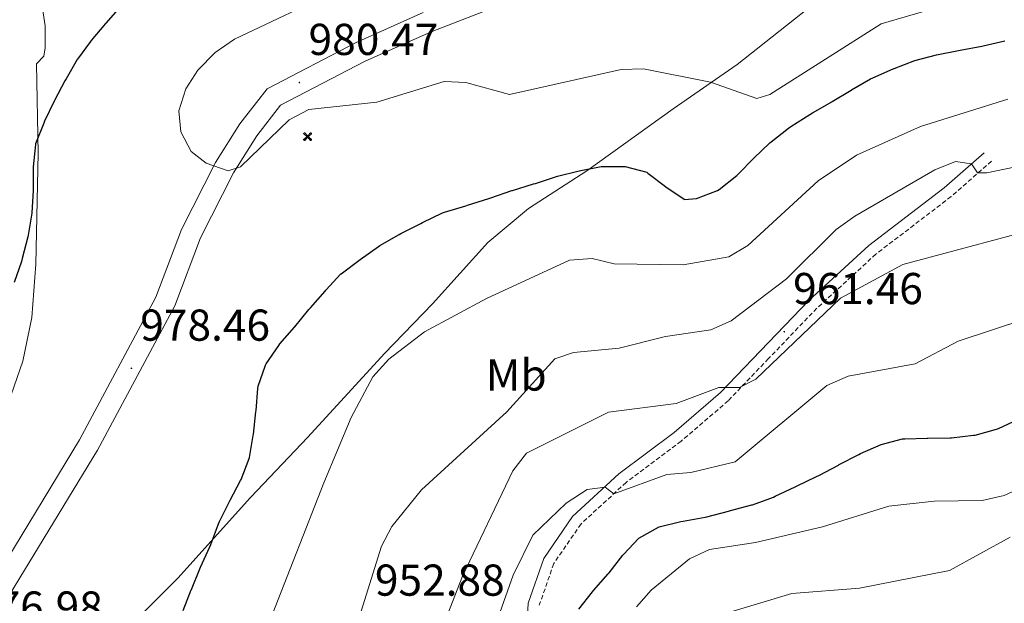
# Model space of a CAD drawing. Units: metres. Extents: x 613465 to 617969, y 4724341 to 4727386.
# Drawn here: x 615949 to 616170, y 4725843 to 4725974 of the extents above; entities that cross this region are included whole.
import ezdxf
from ezdxf.enums import TextEntityAlignment as Align

# ---------------------------------------------------------------- set-up
doc = ezdxf.new("R2010")
doc.units = ezdxf.units.M
doc.header["$MEASUREMENT"] = 0
doc.linetypes.add('TRAZOSX2', pattern=[1.5, 1, -0.5])
for name, color, linetype, lineweight in [('Carátula', 7, 'Continuous', 5), ('Level 1', 19, 'Continuous', 0), ('Level 15', 1, 'Continuous', 0), ('Level 21', 19, 'Continuous', 0), ('Level 35', 92, 'Continuous', 0), ('Level 37', 92, 'Continuous', 0), ('Level 4', 36, 'Continuous', 30), ('Level 41', 19, 'Continuous', 0), ('Level 5', 36, 'Continuous', 0), ('Level 54', 7, 'Continuous', 0), ('Level 7', 1, 'Continuous', 0)]:
    doc.layers.add(name, color=color, linetype=linetype, lineweight=lineweight)
doc.styles.add('Arial', font='ARIAL.TTF', dxfattribs={"height": 0.2})

# ---------------------------------------------------------------- blocks, each defined once
blk = doc.blocks.new('5PATER')
at = {"layer": 'Carátula', "linetype": 'Continuous', "lineweight": 5}
h = blk.add_hatch(color=250, dxfattribs=at)
edge = h.paths.add_edge_path()
edge.add_ellipse((0.002212412655353546, 0.008357618004083633), major_axis=(-1.32580956284732, -1.343985086109587), ratio=0.9994222409660319, start_angle=0, end_angle=360)
blk = doc.blocks.new('5AEGEN')
at = {"layer": 'Carátula', "linetype": 'Continuous', "lineweight": 5, "extrusion": (-0.0003159472765985252, -0.0001857309060692589, 0.9999999328406723)}
h = blk.add_hatch(color=9, dxfattribs=at)
edge = h.paths.add_edge_path()
edge.add_line((-6.250366393476725, -8.878998069092631), (-1.051698379218578, -2.418166641145945))
edge.add_line((-1.051698379218578, -2.418166641145945), (-1.043124932795763, -2.429040538147092))
edge.add_ellipse((-0.006933670490980148, -0.0006999745965003967), major_axis=(6.931373032192596e-05, -2.640191106068384), ratio=0.9999635666824259, start_angle=293.5739638888889, end_angle=336.88943333333333, ccw=False)
edge.add_line((-2.426670461893082, -1.056661784648895), (-2.453496757894754, -1.078031849116087))
edge.add_line((-2.453496757894754, -1.078031849116087), (-8.855498112738132, -6.272968787699938))
edge.add_line((-8.855498112738132, -6.272968787699938), (-8.906984817236662, -7.282101621851325))
edge.add_line((-8.906984817236662, -7.282101621851325), (-7.301405403763056, -8.916639691218734))
edge.add_line((-7.301405403763056, -8.916639691218734), (-6.250366393476725, -8.878998069092631))
at = {"layer": 'Carátula', "linetype": 'Continuous', "lineweight": 5, "extrusion": (0.0001881650817818746, -0.0003133804201354254, 0.9999999331933049)}
h = blk.add_hatch(color=9, dxfattribs=at)
edge = h.paths.add_edge_path()
edge.add_line((6.242550492286682, -8.874854806810617), (7.301884811371565, -8.917407747358084))
edge.add_line((7.301884811371565, -8.917407747358084), (8.8970702663064, -7.280983805656433))
edge.add_line((8.8970702663064, -7.280983805656433), (8.848366811871529, -6.279720667749643))
edge.add_line((8.848366811871529, -6.279720667749643), (2.447521489113569, -1.08232986740768))
edge.add_line((2.447521489113569, -1.08232986740768), (2.420602336525917, -1.038601631298661))
edge.add_ellipse((-0.006935186684131622, -0.0006995964795351028), major_axis=(6.931373476265994e-05, -2.640191106068383), ratio=0.999963566682426, start_angle=23.53162222222221, end_angle=66.84994999999998, ccw=False)
edge.add_line((1.048677213490009, -2.422865081578493), (6.242550492286682, -8.874854806810617))
at = {"layer": 'Carátula', "color": 9, "linetype": 'Continuous', "lineweight": 5, "flags": 128}
for points in [[(-1.048677228391171, 2.422865260392427), (-6.254463590681553, 8.785088796168566), (-7.301884934306145, 8.917408615350723), (-8.907068151980639, 7.281197492033243), (-8.84836696088314, 6.27972149476409), (-2.44879836961627, 1.022343648597598)], [(-1.048677228391171, 2.422865260392427), (-0.6991862915456295, 1.925315177068114), (-0.7504601925611496, 0.9261800553649664), (-0.9548838473856449, 0.7204837501049042), (-1.957211069762707, 0.6217916216701269), (-2.44879836961627, 1.022343648597598)], [(2.442222312092781, 1.018258405849338), (1.943608194589615, 0.618778795003891), (0.9455371089279652, 0.720041373744607), (0.7498385421931744, 0.9242522194981575), (0.651146411895752, 1.92657944560051), (1.051698435097933, 2.418166743591428)], [(8.795724954456091, 6.284243993461132), (8.896987531334162, 7.282315077260137), (7.301618579775095, 8.926638009026647), (6.249089870601892, 8.819012178108096), (1.051698435097933, 2.418166743591428)], [(2.442222312092781, 1.018258405849338), (8.795724954456091, 6.284243993461132)], [(-0.6522104404866695, -1.976568123325706), (-0.7496257275342941, -0.9142544846981764), (-0.9568116813898087, -0.7798149790614843), (-1.954882767051458, -0.6785524040460587), (-2.453496888279915, -1.078032014891505)], [(-1.051698431372643, -2.418166743591428), (-0.6522104404866695, -1.976568123325706)], [(1.048677228391171, -2.422865260392427), (0.6481335833668709, -1.974239818751812), (0.7506730034947395, -0.9161823205649853), (0.9436092749238014, -0.7802573572844267), (1.947213336825371, -0.6215788144618273), (2.447521533817053, -1.08233006298542)]]:
    blk.add_lwpolyline(points, dxfattribs=at)
at = {"layer": 'Carátula', "color": 9, "linetype": 'Continuous', "lineweight": 5}
for start_param, end_param in [(4.305475694850884, 5.879829826844603), (2.733922913269351, 3.553527251381587), (1.166751732293584, 1.981926327801522), (5.123832267992047, 6.693889593292829)]:
    blk.add_ellipse((-0.006934624165296555, -0.000700533390045166, 0.003000000000029104), major_axis=(6.931373258606266e-05, -2.640191106068384), ratio=0.9999635666824257, start_param=start_param, end_param=end_param, dxfattribs=at)
at = {"layer": 'Carátula', "color": 9, "linetype": 'Continuous', "lineweight": 5, "extrusion": (0, 0, -1)}
for start_param, end_param in [(5.119302314399864, 5.871250709387791), (0.4076697888018099, 1.159666325788272)]:
    blk.add_ellipse((-0.006934624165296555, -0.000700533390045166, 0.003000000000029104), major_axis=(-6.931373258606266e-05, 2.640191106068384), ratio=0.9999635666824257, start_param=start_param, end_param=end_param, dxfattribs=at)
at = {"layer": 'Carátula', "color": 9, "linetype": 'Continuous', "lineweight": 5}
mesh = blk.add_polyface(dxfattribs=at)
corners = [(-7.301405463367701, -8.916640093550086, -0.0009606339964985471), (-6.250366512686014, -8.878998475149274, -0.0006215698669779817), (-1.043163549154997, -2.429041085764766, 0.002221588348560534), (-1.61590950191021, -2.093977360054851, 0.002102862506836733), (-2.08702290803194, -1.626689661294222, 0.002040805272605984), (-8.906984891742468, -7.282102053985, -0.001164328227352183), (-2.426671233028173, -1.056662326678634, 0.002039366003530557), (-8.855498254299164, -6.272969238460064, -0.0009606339964985467)]
mesh.append_faces([[corners[k] for k in face] for face in [(3, 4, 5, 0)]], dxfattribs={"vtx1": -1, "vtx3": -1, "color": 9})
mesh.append_faces([[corners[k] for k in face] for face in [(0, 1, 2, 3), (4, 6, 7, 5)]], dxfattribs={"vtx3": -1, "color": 9})
mesh = blk.add_polyface(dxfattribs=at)
corners = [(8.897070240229368, -7.280984388664365, -0.0009569214800772993), (8.848366849124432, -6.279721299186349, -0.00063398093350212), (2.420691192150116, -1.038602588698268, 0.002217947355518695), (2.085228029638529, -1.611123777925968, 0.002101652870432244), (1.61760813370347, -2.081918522715569, 0.002042104747922081), (7.301884718239307, -8.917408250272274, -0.001169586477555102), (1.047363750636578, -2.421233780682087, 0.002043070070425928), (6.242550417780876, -8.874855307862163, -0.0009569214800772995)]
mesh.append_faces([[corners[k] for k in face] for face in [(3, 4, 5, 0)]], dxfattribs={"vtx1": -1, "vtx3": -1, "color": 9})
mesh.append_faces([[corners[k] for k in face] for face in [(0, 1, 2, 3), (4, 6, 7, 5)]], dxfattribs={"vtx3": -1, "color": 9})

msp = doc.modelspace()

# ---------------------------------------------------------------- linework, layer by layer
at = {"layer": 'Level 1', "color": 19, "linetype": 'Continuous', "lineweight": 0, "ltscale": 0.5}
msp.add_polyline3d([(616130.75, 4725980.59, 985.0400000000001), (616109.9899999984, 4725964.140000001, 981.0600000000001), (616095.6000000015, 4725954.16, 978.35), (616076.2399999984, 4725940.25, 974.9200000000001), (616063.129999999, 4725931.779999999, 973.6800000000001), (616053.9600000009, 4725924.189999999, 972.8100000000001), (616041.5799999982, 4725910.380000001, 971.07), (616030.75, 4725899.24, 970.39), (616013.5300000012, 4725880.5, 971.95), (616000.6499999985, 4725866.939999999, 973.89), (615984.3299999982, 4725848.83, 975.37), (615973.7399999984, 4725838.199999999, 975.57), (615965.9100000001, 4725830.800000001, 975.83), (615953.2199999988, 4725818.83, 977.87), (615939.5899999999, 4725806.300000001, 980.34)], dxfattribs=at)
at = {"layer": 'Level 21', "color": 19, "linetype": 'Continuous', "lineweight": 0}
for points in [[(616058.870000001, 4725978.26, 981.66), (616041.2199999988, 4725971.470000001, 981.14), (616026.3000000007, 4725964.76, 980.61), (616007.4299999997, 4725955.02, 980.09), (616002.0799999982, 4725948.140000001, 979.83), (615996.8399999999, 4725939.800000001, 979.5600000000001), (615989.4100000001, 4725925.18, 978.78), (615983.629999999, 4725909.93, 978.26), (615966.3000000007, 4725877.550000001, 978.52), (615946.5, 4725845.040000001, 977.21)], [(615942.6126844063, 4725847.603984497, 977.21), (615962.257644888, 4725879.86046144, 978.52), (615979.3926367983, 4725911.857178563, 978.26), (615985.1450801119, 4725927.065836666, 978.78), (615992.7874388844, 4725942.104329661, 979.5600000000001), (615998.2687737644, 4725950.813360393, 979.83), (616004.3799478114, 4725958.692375865, 980.09), (616024.2811261304, 4725968.949995728, 980.61), (616039.4318512529, 4725975.76823603, 981.14)], [(616165.4899999984, 4725944.32, 965.6800000000001), (616156.4699999988, 4725936.41, 964.11), (616139.5500000007, 4725923.470000001, 961.75), (616126.120000001, 4725911.18, 961.49), (616115.2300000004, 4725899.82, 961.23), (616106.25, 4725890.460000001, 959.9200000000001), (616095.8299999982, 4725881.5, 957.04), (616083.4400000013, 4725872.220000001, 955.73), (616073.0100000016, 4725862.65, 954.6800000000001), (616066.5399999991, 4725853.25, 953.9), (616063.0599999987, 4725843.220000001, 953.11), (616062.3000000007, 4725829.439999999, 952.0600000000001)]]:
    msp.add_polyline3d(points, dxfattribs=at)
at = {"layer": 'Level 21', "color": 19, "linetype": 'TRAZOSX2', "lineweight": 0}
msp.add_polyline3d([(616167.1400000006, 4725942.439999999, 965.6800000000001), (616158.0599999987, 4725934.470000001, 964.11), (616141.1600000001, 4725921.550000001, 961.75), (616127.870000001, 4725909.4, 961.49), (616117.0300000012, 4725898.09, 961.23), (616107.9699999988, 4725888.640000001, 959.9200000000001), (616097.3999999985, 4725879.550000001, 957.04), (616085.0399999991, 4725870.300000001, 955.73), (616074.9100000001, 4725861, 954.6800000000001), (616068.7899999991, 4725852.109999999, 953.9), (616065.5399999991, 4725842.73, 953.11)], dxfattribs=at)
at = {"layer": 'Level 35', "color": 92, "linetype": 'Continuous', "lineweight": 0, "ltscale": 0.5}
msp.add_polyline3d([(615951.4499999993, 4725992.890000001, 969.49), (615954.5300000012, 4725972.790000001, 971.19), (615954.5300000012, 4725967.869999999, 971.4300000000001), (615954.2600000016, 4725965.99, 971.45), (615952.620000001, 4725964.279999999, 971.45), (615952.9499999993, 4725944.23, 971.66), (615952.4100000001, 4725919.27, 973.15), (615951.5399999991, 4725907.34, 973.79), (615949.5199999996, 4725897.560000001, 974.27), (615946.25, 4725888.040000001, 974.76)], dxfattribs=at)
at = {"layer": 'Level 4', "color": 36, "linetype": 'Continuous', "lineweight": 30}
for points in [[(615971.4200000018, 4725977.17, 975.01), (615968.129999999, 4725973.4, 975.01), (615968.0700000003, 4725973.32, 975.01), (615964.8599999994, 4725969.48, 975.01), (615964.7199999988, 4725969.310000001, 975.01), (615961.7600000016, 4725965.279999999, 975.01), (615961.7199999988, 4725965.210000001, 975.01), (615959.2199999988, 4725960.869999999, 975.01), (615958.9800000004, 4725960.43, 975.01), (615956.6400000006, 4725956.02, 975.01), (615956.5899999999, 4725955.92, 975.01), (615954.4100000001, 4725951.42, 975.01), (615954.2100000009, 4725950.98, 975.01), (615952.379999999, 4725946.32, 975.01), (615952.3299999982, 4725946.130000001, 975.01), (615951.8399999999, 4725941.16, 975.01), (615951.8399999999, 4725940.970000001, 975.01), (615951.870000001, 4725935.970000001, 975.01), (615951.8599999994, 4725935.82, 975.01), (615951.5500000007, 4725930.84, 975.01), (615951.5399999991, 4725930.76, 975.01), (615950.7100000009, 4725925.82, 975.01), (615950.620000001, 4725925.42, 975.01), (615949.3999999985, 4725920.57, 975.01), (615949.1999999993, 4725919.890000001, 975.01), (615947.5399999991, 4725915.18, 975.01)], [(616093.8999999985, 4725936.710000001, 975.01), (616093.9600000009, 4725936.67, 975.01), (616098.0899999999, 4725933.859999999, 975.01), (616098.1400000006, 4725933.84, 975.01), (616100.879999999, 4725934.07, 975.01), (616105.5599999987, 4725935.800000001, 975.01), (616105.9800000004, 4725936.060000001, 975.01), (616109.8900000006, 4725939.189999999, 975.01), (616110.1999999993, 4725939.5, 975.01), (616113.6999999993, 4725943.07, 975.01), (616113.7300000004, 4725943.09, 975.01), (616117.3399999999, 4725946.550000001, 975.01), (616117.6000000015, 4725946.779999999, 975.01), (616121.5399999991, 4725949.859999999, 975.01), (616122.0799999982, 4725950.220000001, 975.01), (616126.3099999987, 4725952.880000001, 975.01), (616126.8999999985, 4725953.24, 975.01), (616131.2199999988, 4725955.76, 975.01), (616131.3099999987, 4725955.82, 975.01), (616135.6000000015, 4725958.380000001, 975.01), (616135.6400000006, 4725958.4, 975.01), (616139.9699999988, 4725960.9, 975.01), (616140.4699999988, 4725961.16, 975.01), (616145.0500000007, 4725963.16, 975.01), (616145.2300000004, 4725963.24, 975.01), (616149.8900000006, 4725965.040000001, 975.01), (616149.9100000001, 4725965.050000001, 975.01), (616154.7600000016, 4725966.27, 975.01), (616154.7800000012, 4725966.27, 975.01), (616159.6799999997, 4725967.25, 975.01), (616160.0799999982, 4725967.32, 975.01), (616164.9899999984, 4725968.23, 975.01), (616165.2899999991, 4725968.290000001, 975.01), (616170.1499999985, 4725969.460000001, 975.01)], [(615985.5100000016, 4725841.540000001, 975.01), (615987.3399999999, 4725846.189999999, 975.01), (615987.3900000006, 4725846.300000001, 975.01), (615989.2699999996, 4725850.93, 975.01), (615989.4299999997, 4725851.32, 975.01), (615991.5100000016, 4725855.859999999, 975.01), (615991.7199999988, 4725856.34, 975.01), (615993.4499999993, 4725861.029999999, 975.01), (615993.6799999997, 4725861.529999999, 975.01), (615995.9100000001, 4725866, 975.01), (615996.0599999987, 4725866.300000001, 975.01), (615998.3999999985, 4725870.720000001, 975.01), (615998.5399999991, 4725870.99, 975.01), (616000.3399999999, 4725875.65, 975.01), (616000.4100000001, 4725875.92, 975.01), (616001.2899999991, 4725880.84, 975.01), (616001.3299999982, 4725881.17, 975.01), (616001.879999999, 4725886.140000001, 975.01), (616001.8999999985, 4725886.42, 975.01), (616002.3399999999, 4725891.4, 975.01), (616002.3900000006, 4725891.92, 975.01), (616004.0100000016, 4725896.65, 975.01), (616004.1700000018, 4725896.939999999, 975.01), (616006.9899999984, 4725901.07, 975.01), (616007.25, 4725901.380000001, 975.01), (616010.5405612364, 4725905.144677572, 975.01), (616010.6005728319, 4725905.224667501, 975.01), (616013.7711441405, 4725909.094169438, 975.01), (616014.1212045662, 4725909.504115727, 975.01), (616017.411754813, 4725913.273611866, 975.01), (616017.5617795363, 4725913.443589281, 975.01), (616020.972306285, 4725917.093079926, 975.01), (616021.0023099482, 4725917.113076264, 975.01), (616024.9727127925, 4725920.142548602, 975.01), (616025.3027439192, 4725920.38250557, 975.01), (616029.3831205182, 4725923.271976072, 975.01), (616029.7031464577, 4725923.481935484, 975.01), (616034.0534412675, 4725925.941403851, 975.01), (616034.453465987, 4725926.151355937, 975.01), (616038.8937305845, 4725928.450824611, 975.01), (616039.2937537767, 4725928.650777001, 975.01), (616043.7939951792, 4725930.830246285, 975.01), (616044.2240095213, 4725930.990198981, 975.01), (616049.0041157268, 4725932.429681692, 975.01), (616049.4241254926, 4725932.559636829, 975.01), (616054.1842451245, 4725934.069117406, 975.01), (616054.6242567189, 4725934.209070101, 975.01), (616059.3543931395, 4725935.818548843, 975.01), (616059.4843961895, 4725935.858535416, 975.01), (616064.2645027004, 4725937.29801813, 975.01), (616064.6845124662, 4725937.427972961, 975.01), (616069.4246452227, 4725939.007452009, 975.01), (616069.6246501058, 4725939.077430341, 975.01), (616074.4747157209, 4725940.286919158, 975.01), (616074.4847160242, 4725940.286917632, 975.01), (616079.4047297612, 4725941.216416212, 975.01), (616079.70472854, 4725941.256386304, 975.01), (616084.7045725882, 4725941.205929136, 975.01), (616084.8545655683, 4725941.195916319, 975.01), (616089.6842023991, 4725939.915540941, 975.01), (616089.944167912, 4725939.755525377, 975.01), (616093.9035258032, 4725936.705325784, 975.01)], [(616142.3200000003, 4725878.790000001, 950.01), (616147.1600000001, 4725880.08, 950.01), (616147.6900000013, 4725880.1, 950.01), (616152.6900000013, 4725880.210000001, 950.01), (616152.8399999999, 4725880.210000001, 950.01), (616157.8399999999, 4725880.32, 950.01), (616158.1600000001, 4725880.32, 950.01), (616163.120000001, 4725880.890000001, 950.01), (616163.4699999988, 4725880.949999999, 950.01), (616168.2800000012, 4725882.290000001, 950.01), (616168.6700000018, 4725882.43, 950.01), (616173.1999999993, 4725884.540000001, 950.01)], [(616074.437780086, 4725841.832212897, 950.01), (616077.508368481, 4725845.781719718, 950.01), (616077.6984038837, 4725846.021689506, 950.01), (616080.9989526048, 4725849.781185338, 950.01), (616081.2189910561, 4725850.041150549, 950.01), (616084.3295724355, 4725853.960655231, 950.01), (616084.479600206, 4725854.140631428, 950.01), (616087.890127264, 4725857.800122075, 950.01), (616087.9201306216, 4725857.820118109, 950.01), (616092.2904199325, 4725860.259586476, 950.01), (616092.5004245117, 4725860.31956389, 950.01), (616097.360488601, 4725861.529053926, 950.01), (616097.8804913461, 4725861.638999907, 950.01), (616102.8004956208, 4725862.508501541, 950.01), (616103.1805008091, 4725862.598461866, 950.01), (616108.0105774105, 4725863.877950072, 950.01), (616108.4705847353, 4725863.997901548, 950.01), (616113.3106607236, 4725865.277389754, 950.01), (616113.4206625558, 4725865.307377238, 950.01), (616118.1208191141, 4725867.026854152, 950.01), (616118.5308395661, 4725867.216805933, 950.01), (616123.0510724224, 4725869.346276436, 950.01), (616123.291084934, 4725869.456248665, 950.01), (616127.7913245037, 4725871.625718864, 950.01), (616128.3013534956, 4725871.885658741, 950.01), (616132.7216232792, 4725874.215127416, 950.01), (616132.8816327415, 4725874.295108188, 950.01), (616137.3218970299, 4725876.604577167, 950.01), (616137.7219205312, 4725876.804529252, 950.01), (616142.3221262246, 4725878.794000976, 950.01)]]:
    msp.add_polyline3d(points, dxfattribs=at)
at = {"layer": 'Level 5', "color": 36, "linetype": 'Continuous', "lineweight": 0}
for points in [[(616020.8333152235, 4725981.089662161, 980.01), (615997.1020700708, 4725969.782451246, 980.01), (615992.6916895062, 4725966.813016756, 980.01), (615988.841123689, 4725962.863582874, 980.01), (615986.1004867703, 4725958.684058046, 980.01), (615984.56967742, 4725953.714464247, 980.01), (615985.0088543333, 4725949.00467574, 980.01), (615987.3580263704, 4725944.584696494, 980.01), (615990.6774810031, 4725941.984529862, 980.01), (615995.6370384842, 4725940.264166692, 980.01), (615998.4271050133, 4725941.133863337, 980.01), (616009.3485927917, 4725951.662295602, 980.01), (616013.7988604382, 4725953.981762445, 980.01), (616029.0187038779, 4725955.680271309, 980.01), (616044.1790572852, 4725960.328627581, 980.01), (616048.998872038, 4725960.078197578, 980.01), (616058.8281221949, 4725957.40743736, 980.01), (616083.9483428448, 4725963.004826808, 980.01), (616088.9482177198, 4725963.134359876, 980.01), (616104.0372539461, 4725960.12313425, 980.01), (616114.3763213009, 4725956.472379223, 980.01), (616117.3163969852, 4725957.412058778, 980.01), (616142.3583867922, 4725973.258900419, 980.01), (616159.5487347022, 4725978.227050995, 980.01)], [(616170.8000000007, 4725956.359999999, 970.01), (616151.2100000009, 4725950.220000001, 970.01), (616136.7800000012, 4725943.76, 970.01), (616128.1600000001, 4725938.02, 970.01), (616112.4200000018, 4725923.5, 970.01), (616108.1000000015, 4725920.98, 970.01), (616097.8500000015, 4725919.18, 970.01), (616082.3599999994, 4725919.390000001, 970.01), (616077.4299999997, 4725920.550000001, 970.01), (616072.3200000003, 4725920.23, 970.01), (616053.7100000009, 4725911.609999999, 970.01), (616039.7800000012, 4725904.109999999, 970.01), (616031.75, 4725898, 970.01), (616028.1799999997, 4725893.99, 970.01), (616023.3099999987, 4725884.880000001, 970.01), (616017.1143632308, 4725870.215945005, 970.01), (616005.5396090597, 4725840.568593707, 970.01)], [(616025.5191607401, 4725841.416717734, 965.01), (616030.0615323335, 4725855.995519884, 965.01), (616032.4222208299, 4725860.395067599, 965.01), (616039.113436386, 4725868.634012878, 965.01), (616058.2458873242, 4725886.171316264, 965.01), (616069.0376155861, 4725898.079686269, 965.01), (616073.2277364433, 4725899.499225134, 965.01), (616083.4775994122, 4725900.468231756, 965.01), (616093.8577388823, 4725903.06714011, 965.01), (616104.0476979911, 4725904.576122317, 965.01), (616108.6479006298, 4725906.545594655, 965.01), (616121.0391625725, 4725916.013947571, 965.01), (616132.2107312232, 4725927.052326122, 965.01), (616136.3911267407, 4725930.061779534, 965.01), (616154.4023871571, 4725940.479562668, 965.01), (616159.0625693537, 4725942.329035006, 965.01), (616162.642373424, 4725941.808734093, 965.01), (616163.9819876701, 4725939.79871914, 965.01), (616166.0519278534, 4725939.808528092, 965.01), (616198.9521225616, 4725946.575138401, 965.01)], [(616182.4899999984, 4725928.619999999, 960.01), (616147.1799999997, 4725919.25, 960.01), (616133.1799999997, 4725911.68, 960.01), (616114.1999999993, 4725893.51, 960.01), (616110.4800000004, 4725891.609999999, 960.01), (616105.870000001, 4725891.58, 960.01), (616096.2750816382, 4725888.037726067, 960.01), (616081.0651927218, 4725886.069227882, 960.01), (616062.6641544849, 4725876.861411177, 960.01), (616059.6235618144, 4725872.891903134, 960.01), (616048.2798312344, 4725849.244212775, 960.01), (616040.4666316733, 4725829.285998413, 960.01), (616035.1451564059, 4725819.786994843, 960.01), (616029.172822658, 4725805.178325756, 960.01), (616023.1586526074, 4725779.890230415, 960.01), (616021.3767766356, 4725768.670993989, 960.01), (616020.7414700761, 4725737.702711571, 960.01), (616014.541656848, 4725679.536391491, 960.01), (616012.3560469374, 4725646.518357495, 960.01), (616012.0205169842, 4725614.290113833, 960.01), (616008.6080486476, 4725599.341223488, 960.01), (615998.4441102333, 4725574.643469343, 960.01)], [(616050.8655079827, 4725824.54530015, 955.01), (616059.689533677, 4725849.483153783, 955.01), (616064.0509503447, 4725858.472271798, 955.01), (616071.601966612, 4725865.681192357, 955.01), (616076.3023538925, 4725868.740596637, 955.01), (616080.3023224585, 4725869.250202948, 955.01), (616082.3020044565, 4725867.740100406, 955.01), (616094.182403639, 4725872.108775292, 955.01), (616099.5623172708, 4725872.53825953, 955.01), (616109.542427443, 4725874.897217626, 955.01), (616130.154775843, 4725892.094399853, 955.01), (616134.8949916065, 4725894.163853876, 955.01), (616150.0150221251, 4725896.942315746, 955.01), (616159.6056077778, 4725901.991162146, 955.01), (616174.6160167232, 4725906.949516587, 955.01)], [(616087.3599999994, 4725842.4, 945.01), (616090.6900000013, 4725846.140000001, 945.01), (616099.3000000007, 4725853.119999999, 945.01), (616103.8099999987, 4725855.279999999, 945.01), (616114.1099999994, 4725856.810000001, 945.01), (616129.1499999985, 4725860.34, 945.01), (616144.0799999982, 4725864.939999999, 945.01), (616154.2800000012, 4725866.09, 945.01), (616165.0300000012, 4725866.25, 945.01), (616170, 4725867.34, 945.01), (616174.5199999996, 4725869.470000001, 945.01)], [(616097.620000001, 4725837.949999999, 940.01), (616122.2600000016, 4725845.35, 940.01), (616137.4899999984, 4725846.58, 940.01), (616157.7199999988, 4725850.529999999, 940.01), (616171.2899999991, 4725857.99, 940.01)]]:
    msp.add_polyline3d(points, dxfattribs=at)
at = {"layer": 'Level 54', "linetype": 'Continuous', "lineweight": 0}
for points in [[(616058.870000001, 4725978.26, 981.66), (616041.2199999988, 4725971.470000001, 981.14), (616026.3000000007, 4725964.76, 980.61), (616007.4299999997, 4725955.02, 980.09), (616002.0799999982, 4725948.140000001, 979.83), (615996.8399999999, 4725939.800000001, 979.5600000000001), (615989.4100000001, 4725925.18, 978.78), (615983.629999999, 4725909.93, 978.26), (615966.3000000007, 4725877.550000001, 978.52), (615946.5, 4725845.040000001, 977.21)], [(615942.6126844063, 4725847.603984497, 977.21), (615962.257644888, 4725879.86046144, 978.52), (615979.3926367983, 4725911.857178563, 978.26), (615985.1450801119, 4725927.065836666, 978.78), (615992.7874388844, 4725942.104329661, 979.5600000000001), (615998.2687737644, 4725950.813360393, 979.83), (616004.3799478114, 4725958.692375865, 980.09), (616024.2811261304, 4725968.949995728, 980.61), (616039.4318512529, 4725975.76823603, 981.14)]]:
    msp.add_polyline3d(points, dxfattribs=at)

# ---------------------------------------------------------------- block references
at = {"layer": 'Level 15', "color": 9, "linetype": 'Continuous', "lineweight": 0, "xscale": 0.09999983015004542, "yscale": 0.09999983015004542}
msp.add_blockref('5AEGEN', (616013.4899999984, 4725947.92, 979.3000000000001), dxfattribs=at)
at = {"layer": 'Level 7', "color": 19, "linetype": 'Continuous', "lineweight": 0, "xscale": 0.09999983015004542, "yscale": 0.09999983015004542}
for p in [(616011.6499999985, 4725960.07, 980.48), (616120.5599999987, 4725904.140000001, 961.46), (615973.9100000001, 4725895.93, 978.47)]:
    msp.add_blockref('5PATER', p, dxfattribs=at)

# ---------------------------------------------------------------- texts
at = {"layer": 'Level 37', "color": 92, "linetype": 'Continuous', "lineweight": 0, "style": 'Arial'}
msp.add_text('Mb', height=6.999960000000001, dxfattribs=at).set_placement((616060.3648422062, 4725894.409980001, 966.28), align=Align.MIDDLE_CENTER)
at = {"layer": 'Level 41', "color": 19, "linetype": 'Continuous', "lineweight": 0, "style": 'Arial'}
for s, p in [('980.47', (616013.6999999993, 4725964.07, 980.48)), ('961.46', (616122.5500000007, 4725908.140000001, 961.46)), ('978.46', (615975.8999999985, 4725899.93, 978.47)), ('952.88', (616028.6099999994, 4725842.689999999, 952.88)), ('976.98', (615938.3200000003, 4725836.640000001, 976.99))]:
    msp.add_text(s, height=6.999960000000001, dxfattribs=at).set_placement(p, align=Align.BOTTOM_LEFT)

doc.saveas('drawing.dxf')
